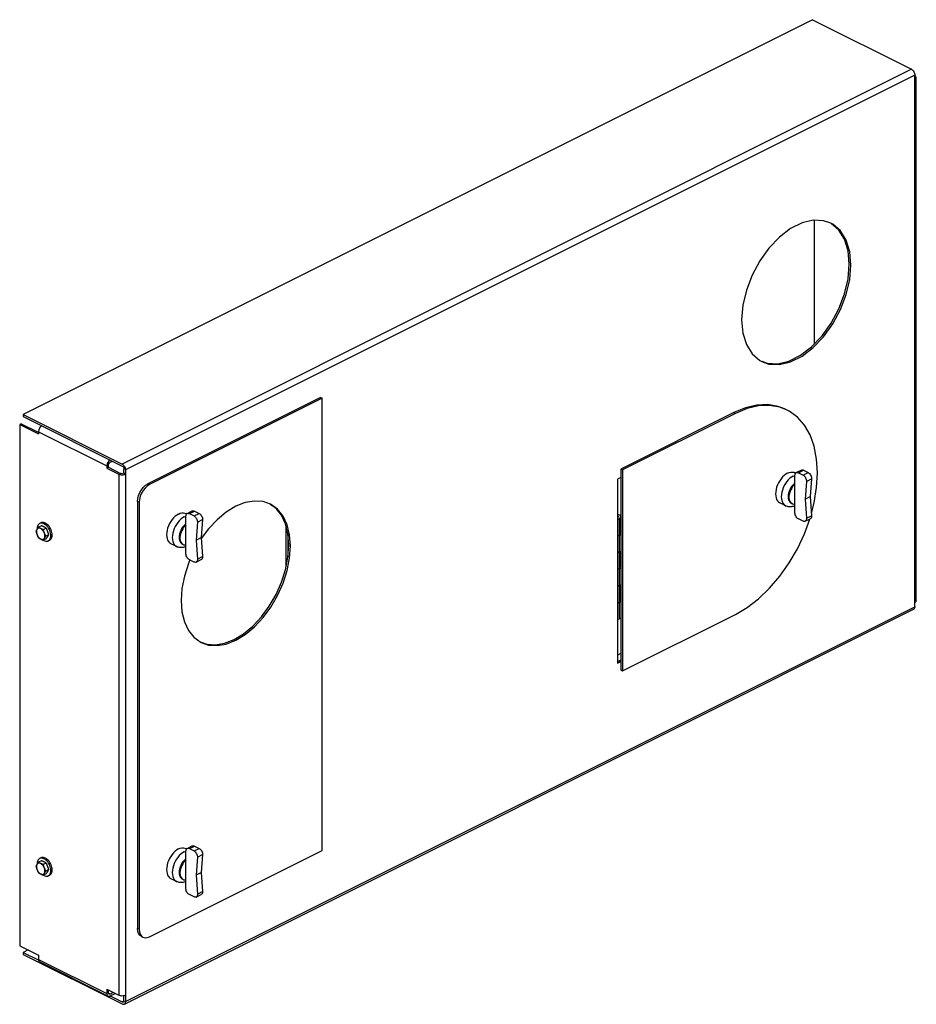
# Model space of a CAD drawing. Extents: x 1.2 to 16.2, y 1.7 to 14.5.
# Drawn here: x 10.4 to 16.2, y 1.7 to 8.1 of the extents above; entities that cross this region are included whole.
import ezdxf

# ---------------------------------------------------------------- set-up
doc = ezdxf.new("R2010")
doc.units = 0
doc.header["$LTSCALE"] = 1.21
doc.header["$MEASUREMENT"] = 0
doc.layers.get('0').update_dxf_attribs({"linetype": 'CONTINUOUS'})

msp = doc.modelspace()

# ---------------------------------------------------------------- linework, layer by layer
at = {"linetype": 'Continuous'}
for p, q in [((15.5013, 8.0628), (10.3978, 5.5111)), ((15.5013, 8.0628), (16.1421, 7.7424)), ((16.1421, 7.7424), (11.0386, 5.1906)), ((16.1642, 7.7043), (11.0607, 5.1525)), ((16.1642, 4.2684), (16.1642, 7.7043)), ((16.1733, 4.3065), (16.1733, 7.6883)), ((15.5128, 6.7665), (15.5128, 5.966)), ((15.1607, 5.8603), (15.1736, 5.8532)), ((12.3202, 5.6211), (11.2043, 5.0631)), ((12.3308, 5.6158), (11.2149, 5.0579)), ((12.3202, 5.6211), (12.3308, 5.6158)), ((12.3308, 2.693), (12.3308, 5.6158)), ((10.3978, 5.5111), (11.0386, 5.1906)), ((10.3978, 5.5111), (10.3978, 5.4981)), ((10.3978, 5.4981), (11.0391, 5.1775)), ((14.993, 5.5231), (14.2638, 5.1585)), ((15.0036, 5.5178), (14.2744, 5.1532)), ((14.993, 5.5231), (15.0036, 5.5178)), ((10.3863, 5.4512), (10.3757, 5.4459)), ((10.3757, 5.4459), (10.4972, 5.3851)), ((10.3757, 5.4459), (10.3757, 2.0771)), ((10.3863, 5.4512), (10.4958, 5.3964)), ((10.4972, 5.3992), (10.9392, 5.1783)), ((10.4972, 5.3992), (10.4972, 5.3851)), ((10.9392, 5.1783), (10.9392, 5.1641)), ((10.9497, 5.1694), (10.9392, 5.1641)), ((10.9392, 5.1641), (11.0165, 5.1255)), ((10.9497, 5.1694), (11.0276, 5.1305)), ((10.9502, 5.1697), (10.9502, 5.1838)), ((10.9613, 5.2028), (10.9748, 5.2096)), ((11.0499, 5.1306), (11.0501, 5.1584)), ((14.2638, 5.1585), (14.2744, 5.1532)), ((14.2638, 5.1585), (14.2638, 3.8595)), ((11.0165, 5.1255), (11.0165, 1.7567)), ((11.0607, 5.1255), (11.0501, 5.1308)), ((11.056, 5.1235), (11.0607, 5.1255)), ((11.0607, 5.1525), (11.0607, 1.7167)), ((14.2638, 5.1044), (14.2417, 5.0934)), ((14.2417, 5.0934), (14.2417, 3.9026)), ((14.2744, 5.1532), (14.2744, 3.8542)), ((15.3775, 5.1131), (15.3885, 5.1176)), ((15.3886, 4.8745), (15.3886, 5.118)), ((15.3936, 5.1326), (15.3895, 5.1346)), ((15.3967, 5.1349), (15.4298, 5.1515)), ((15.4107, 5.134), (15.4438, 5.1506)), ((15.4107, 5.134), (15.4407, 5.119)), ((15.4407, 5.119), (15.4739, 5.1356)), ((15.4438, 5.1506), (15.4739, 5.1356)), ((15.4627, 5.0786), (15.4959, 5.0952)), ((15.4959, 5.0952), (15.4874, 4.98)), ((11.2149, 5.0579), (11.2043, 5.0631)), ((15.4627, 5.0786), (15.4542, 4.9634)), ((15.4542, 4.9634), (15.4874, 4.98)), ((15.4874, 4.98), (15.4959, 4.8563)), ((11.1486, 4.9435), (11.138, 4.9488)), ((11.138, 4.9488), (11.138, 2.1883)), ((11.1486, 4.9435), (11.1486, 2.1831)), ((15.3286, 4.9205), (15.2917, 4.939)), ((15.3702, 4.9347), (15.3647, 4.9374)), ((15.4542, 4.9634), (15.4627, 4.8397)), ((11.4397, 4.8491), (11.4507, 4.8537)), ((11.4507, 4.6105), (11.4507, 4.8541)), ((11.4557, 4.8687), (11.4516, 4.8707)), ((11.4588, 4.871), (11.492, 4.8876)), ((11.4728, 4.8701), (11.506, 4.8867)), ((11.4728, 4.8701), (11.5029, 4.8551)), ((11.5029, 4.8551), (11.536, 4.8717)), ((11.506, 4.8867), (11.536, 4.8717)), ((14.2417, 4.8333), (14.2533, 4.8391)), ((14.2533, 4.1895), (14.2533, 4.8391)), ((14.2624, 4.7419), (14.2624, 4.8501)), ((15.4547, 4.8204), (15.4878, 4.837)), ((15.4627, 4.8397), (15.4959, 4.8563)), ((10.5157, 4.7916), (10.4967, 4.7821)), ((10.5135, 4.8106), (10.5048, 4.8062)), ((10.5476, 4.7756), (10.5286, 4.7662)), ((11.5249, 4.8147), (11.5164, 4.6995)), ((11.5249, 4.8147), (11.558, 4.8312)), ((11.558, 4.8312), (11.5495, 4.7161)), ((12.0997, 4.5341), (12.0997, 4.7826)), ((15.4407, 4.8213), (15.4107, 4.8364)), ((10.5635, 4.7338), (10.5446, 4.7244)), ((10.5699, 4.761), (10.5662, 4.7691)), ((10.573, 4.7527), (10.5699, 4.761)), ((10.5752, 4.7139), (10.5765, 4.7208)), ((10.5765, 4.7208), (10.577, 4.7282)), ((10.5838, 4.7182), (10.5852, 4.7251)), ((10.5852, 4.7251), (10.5856, 4.7326)), ((11.5164, 4.6995), (11.5495, 4.7161)), ((11.5495, 4.7161), (11.558, 4.5924)), ((11.5961, 4.7709), (11.55, 4.7084)), ((12.1108, 4.5932), (12.1108, 4.7345)), ((14.2417, 4.725), (14.2638, 4.7361)), ((14.2624, 4.7464), (14.2638, 4.7471)), ((10.5476, 4.708), (10.5286, 4.6985)), ((10.5287, 4.6986), (10.5328, 4.6962)), ((10.5694, 4.6988), (10.5607, 4.6944)), ((11.3908, 4.6566), (11.3538, 4.6751)), ((11.4324, 4.6707), (11.4268, 4.6735)), ((11.5164, 4.6995), (11.5249, 4.5758)), ((11.5249, 4.5758), (11.558, 4.5924)), ((14.2417, 4.6168), (14.2638, 4.6278)), ((14.2624, 4.5253), (14.2624, 4.6271)), ((11.5029, 4.5574), (11.4728, 4.5724)), ((11.5169, 4.5565), (11.55, 4.5731)), ((14.2417, 4.5085), (14.2638, 4.5196)), ((14.2624, 4.5299), (14.2638, 4.5306)), ((14.2417, 4.4003), (14.2638, 4.4113)), ((14.2624, 4.3088), (14.2624, 4.4106)), ((11.0607, 1.7167), (16.1642, 4.2684)), ((14.2417, 4.292), (14.2638, 4.3031)), ((14.2624, 4.3134), (14.2638, 4.3141)), ((11.0526, 1.6998), (16.1561, 4.2515)), ((14.2744, 3.8542), (15.0036, 4.2188)), ((14.2638, 4.1948), (14.2533, 4.1895)), ((11.502, 4.0706), (11.5492, 4.0371)), ((14.2638, 3.967), (14.2417, 3.956)), ((14.2417, 3.9131), (14.2638, 3.9242)), ((14.2417, 3.9026), (14.2638, 3.9136)), ((14.2638, 3.8595), (14.2744, 3.8542)), ((11.2149, 2.135), (12.3308, 2.693)), ((11.4397, 2.6841), (11.4507, 2.6886)), ((11.4507, 2.4455), (11.4507, 2.689)), ((11.4557, 2.7036), (11.4516, 2.7056)), ((11.4588, 2.7059), (11.492, 2.7225)), ((11.4728, 2.705), (11.506, 2.7216)), ((11.4728, 2.705), (11.5029, 2.69)), ((11.5029, 2.69), (11.536, 2.7066)), ((11.506, 2.7216), (11.536, 2.7066)), ((10.5157, 2.6265), (10.4967, 2.617)), ((10.5135, 2.6455), (10.5048, 2.6412)), ((10.5476, 2.6106), (10.5286, 2.6011)), ((11.5249, 2.6496), (11.5164, 2.5344)), ((11.5249, 2.6496), (11.558, 2.6662)), ((11.558, 2.6662), (11.5495, 2.551)), ((10.5635, 2.5688), (10.5446, 2.5593)), ((10.5699, 2.596), (10.5662, 2.604)), ((10.573, 2.5877), (10.5699, 2.596)), ((10.5752, 2.5488), (10.5765, 2.5557)), ((10.5765, 2.5557), (10.577, 2.5632)), ((10.5838, 2.5532), (10.5852, 2.56)), ((10.5852, 2.56), (10.5856, 2.5675)), ((11.5164, 2.5344), (11.5495, 2.551)), ((11.5495, 2.551), (11.558, 2.4273)), ((10.5476, 2.5429), (10.5286, 2.5334)), ((10.5287, 2.5335), (10.5328, 2.5312)), ((10.5694, 2.5337), (10.5607, 2.5294)), ((11.3908, 2.4915), (11.3538, 2.51)), ((11.4324, 2.5057), (11.4268, 2.5084)), ((11.5164, 2.5344), (11.5249, 2.4107)), ((11.5249, 2.4107), (11.558, 2.4273)), ((11.5029, 2.3923), (11.4728, 2.4073)), ((11.5169, 2.3914), (11.55, 2.408)), ((11.1486, 2.1831), (11.138, 2.1883)), ((11.173, 2.1324), (11.1624, 2.1376)), ((11.1632, 2.1396), (11.173, 2.1324)), ((10.3757, 2.0771), (10.4972, 2.0163)), ((10.4298, 2.05), (10.3978, 2.034)), ((10.3978, 2.034), (10.4955, 1.9852)), ((10.3978, 2.034), (10.3978, 2.0211)), ((10.3978, 2.0211), (11.0386, 1.7006)), ((10.4972, 2.0163), (10.4972, 1.9887)), ((10.4972, 1.9887), (10.9392, 1.7677)), ((10.5052, 1.9721), (10.9471, 1.7512)), ((10.9392, 1.7953), (11.0165, 1.7567)), ((10.9392, 1.7953), (10.9392, 1.7677)), ((10.9497, 1.773), (10.9497, 1.7901)), ((10.9512, 1.767), (10.9497, 1.773)), ((10.9504, 1.7702), (10.9608, 1.765)), ((10.9538, 1.7645), (10.9512, 1.767)), ((10.9804, 1.7748), (10.9608, 1.765)), ((10.9613, 1.7523), (10.9933, 1.7683)), ((10.9613, 1.7523), (11.0391, 1.7134)), ((11.0497, 1.7186), (11.0391, 1.7134)), ((11.0506, 1.7533), (11.0447, 1.7524))]:
    msp.add_line(p, q, dxfattribs=at)
for points in [[(16.1421, 7.7424), (16.1464, 7.7397), (16.1505, 7.7361), (16.1544, 7.7317), (16.1577, 7.7266), (16.1605, 7.7212), (16.1625, 7.7155), (16.1638, 7.7098), (16.1642, 7.7043)], [(16.1733, 7.6883), (16.1727, 7.6913), (16.171, 7.6942), (16.1681, 7.6969), (16.1642, 7.6993)], [(16.1642, 7.6772), (16.1681, 7.6796), (16.171, 7.6823), (16.1727, 7.6852), (16.1733, 7.6883)], [(15.6209, 6.7475), (15.574, 6.7637), (15.5065, 6.7668), (15.4342, 6.7495), (15.3603, 6.7125), (15.288, 6.6575), (15.2205, 6.587), (15.1607, 6.5038), (15.1112, 6.4118), (15.0743, 6.315), (15.0514, 6.2175), (15.0437, 6.1236)], [(15.7508, 6.4771), (15.7431, 6.5633), (15.7202, 6.638), (15.6833, 6.6979), (15.6338, 6.7404), (15.6209, 6.7475)], [(15.7402, 6.4824), (15.7325, 6.5686), (15.7097, 6.6432), (15.6727, 6.7032), (15.6233, 6.7457)], [(15.1736, 5.8532), (15.2205, 5.837), (15.288, 5.8339), (15.3603, 5.8512), (15.4342, 5.8882), (15.5065, 5.9431), (15.574, 6.0137), (15.6338, 6.0968), (15.6833, 6.1888), (15.7202, 6.2857), (15.7431, 6.3832), (15.7508, 6.4771)], [(15.1741, 5.8546), (15.2099, 5.8422), (15.2774, 5.8392), (15.3497, 5.8565), (15.4236, 5.8935), (15.4959, 5.9484), (15.5635, 6.019), (15.6233, 6.1021), (15.6727, 6.1941), (15.7097, 6.291), (15.7325, 6.3885), (15.7402, 6.4824)], [(15.0437, 6.1236), (15.0514, 6.0374), (15.0743, 5.9627), (15.1112, 5.9028), (15.1607, 5.8603)], [(15.3285, 5.5444), (15.2798, 5.5634), (15.2133, 5.5746), (15.1424, 5.5715), (15.0685, 5.5543), (14.993, 5.5231)], [(15.339, 5.5391), (15.2903, 5.5581), (15.2239, 5.5693), (15.153, 5.5662), (15.0791, 5.549), (15.0036, 5.5178)], [(15.4948, 4.8728), (15.5125, 4.9398), (15.5285, 5.0384), (15.5339, 5.1335), (15.5285, 5.2232), (15.5125, 5.3057), (15.486, 5.3793), (15.4497, 5.4426), (15.4044, 5.4941), (15.3509, 5.5328), (15.339, 5.5391)], [(10.5193, 5.4373), (10.5083, 5.4282), (10.5002, 5.4142), (10.4972, 5.3992)], [(10.9613, 5.2164), (10.9502, 5.2072), (10.9421, 5.1933), (10.9392, 5.1783)], [(10.9502, 5.1838), (10.9517, 5.1913), (10.9557, 5.1983), (10.9613, 5.2028)], [(11.0607, 5.1525), (11.0603, 5.158), (11.059, 5.1637), (11.057, 5.1694), (11.0542, 5.1749), (11.0509, 5.1799), (11.0471, 5.1844), (11.0429, 5.188), (11.0386, 5.1906)], [(11.0391, 5.1775), (11.0433, 5.1743), (11.0469, 5.1696), (11.0493, 5.164), (11.0501, 5.1584)], [(11.0165, 5.1255), (11.0212, 5.1235), (11.0266, 5.1221), (11.0325, 5.1212), (11.0386, 5.1209), (11.0447, 5.1212), (11.0506, 5.1221), (11.056, 5.1235)], [(11.0502, 5.1307), (11.0446, 5.1288), (11.0386, 5.1282), (11.0326, 5.1288), (11.0276, 5.1305)], [(15.3406, 5.1315), (15.3296, 5.1251), (15.3188, 5.1168), (15.3085, 5.1069), (15.2988, 5.0956), (15.2899, 5.0831), (15.2821, 5.0696), (15.2755, 5.0555), (15.2702, 5.041), (15.2664, 5.0264), (15.264, 5.012), (15.2632, 4.9981), (15.264, 4.9851), (15.2664, 4.973), (15.2702, 4.9623), (15.2755, 4.9531), (15.2821, 4.9456), (15.2899, 4.9399), (15.2917, 4.939)], [(15.3775, 5.1131), (15.3665, 5.1066), (15.3557, 5.0983), (15.3454, 5.0884), (15.3357, 5.0771), (15.3269, 5.0646), (15.3191, 5.0511), (15.3125, 5.037), (15.3072, 5.0225), (15.3033, 5.0079), (15.301, 4.9935), (15.3002, 4.9797), (15.301, 4.9666), (15.3033, 4.9546), (15.3072, 4.9438), (15.3125, 4.9346), (15.3191, 4.9271), (15.3269, 4.9214), (15.3286, 4.9205)], [(15.3406, 5.1315), (15.3516, 5.1361), (15.3624, 5.1386), (15.3727, 5.139), (15.3824, 5.1374), (15.3895, 5.1346)], [(15.3886, 5.118), (15.3891, 5.1238), (15.3908, 5.1287), (15.3934, 5.1325), (15.3967, 5.1349)], [(15.3967, 5.1349), (15.4011, 5.1362), (15.4058, 5.1358), (15.4107, 5.134)], [(15.4298, 5.1515), (15.4342, 5.1527), (15.4389, 5.1524), (15.4438, 5.1506)], [(15.4407, 5.119), (15.4453, 5.1162), (15.4496, 5.1123), (15.4536, 5.1075), (15.457, 5.1021), (15.4597, 5.0962), (15.4617, 5.0902), (15.4627, 5.0842), (15.4627, 5.0786)], [(15.4739, 5.1356), (15.4784, 5.1327), (15.4828, 5.1289), (15.4867, 5.1241), (15.4902, 5.1187), (15.4929, 5.1128), (15.4948, 5.1068), (15.4958, 5.1008), (15.4959, 5.0952)], [(11.138, 4.9488), (11.1397, 4.9675), (11.1446, 4.9873), (11.1526, 5.0068), (11.1629, 5.0246), (11.1756, 5.0407), (11.1898, 5.0539), (11.2043, 5.0631)], [(11.2149, 5.0579), (11.2003, 5.0486), (11.1861, 5.0354), (11.1735, 5.0193), (11.1631, 5.0015), (11.1552, 4.982), (11.1502, 4.9622), (11.1486, 4.9435)], [(15.3886, 5.0679), (15.3826, 5.0631), (15.3745, 5.055), (15.3672, 5.0458), (15.3606, 5.0356), (15.3549, 5.0247), (15.3504, 5.0134), (15.3471, 5.0019), (15.3451, 4.9906), (15.3444, 4.9797), (15.3451, 4.9694), (15.3471, 4.9601), (15.3504, 4.952), (15.3549, 4.9452), (15.3606, 4.9399), (15.3647, 4.9374)], [(15.3886, 5.0608), (15.3809, 5.0532), (15.3738, 5.0446), (15.3674, 5.0351), (15.3619, 5.0249), (15.3572, 5.0143), (15.3537, 5.0034), (15.3513, 4.9926), (15.3501, 4.982), (15.3501, 4.972), (15.3513, 4.9626), (15.3537, 4.9542), (15.3572, 4.9469), (15.3619, 4.9409), (15.3674, 4.9362), (15.3702, 4.9347)], [(11.9965, 4.9315), (11.9496, 4.9477), (11.8938, 4.9517), (11.8343, 4.9415), (11.7729, 4.9173), (11.7115, 4.8801), (11.6519, 4.8308), (11.5961, 4.7709)], [(12.1158, 4.6664), (12.1105, 4.7389), (12.0945, 4.8038), (12.0685, 4.8592), (12.0331, 4.9034), (11.9954, 4.9301)], [(12.1264, 4.6611), (12.121, 4.7336), (12.1051, 4.7985), (12.079, 4.8539), (12.0437, 4.8981), (11.9965, 4.9315)], [(15.3702, 4.9347), (15.3738, 4.9331), (15.3809, 4.9316), (15.3886, 4.9317)], [(11.4027, 4.8676), (11.3917, 4.8611), (11.3809, 4.8529), (11.3706, 4.843), (11.3609, 4.8317), (11.3521, 4.8191), (11.3443, 4.8057), (11.3377, 4.7916), (11.3324, 4.7771), (11.3285, 4.7625), (11.3262, 4.7481), (11.3254, 4.7342), (11.3262, 4.7211), (11.3285, 4.7091), (11.3324, 4.6984), (11.3377, 4.6891), (11.3443, 4.6816), (11.3521, 4.676), (11.3538, 4.6751)], [(11.4397, 4.8491), (11.4287, 4.8427), (11.4179, 4.8344), (11.4076, 4.8245), (11.3979, 4.8132), (11.389, 4.8007), (11.3812, 4.7872), (11.3746, 4.7731), (11.3693, 4.7586), (11.3655, 4.744), (11.3631, 4.7296), (11.3623, 4.7157), (11.3631, 4.7026), (11.3655, 4.6906), (11.3693, 4.6799), (11.3746, 4.6707), (11.3812, 4.6632), (11.389, 4.6575), (11.3908, 4.6566)], [(11.4027, 4.8676), (11.4137, 4.8721), (11.4245, 4.8747), (11.4349, 4.8751), (11.4445, 4.8735), (11.4516, 4.8707)], [(11.4507, 4.8541), (11.4513, 4.8598), (11.4529, 4.8647), (11.4555, 4.8686), (11.4589, 4.871)], [(11.4589, 4.871), (11.4632, 4.8722), (11.4679, 4.8719), (11.4728, 4.8701)], [(11.492, 4.8876), (11.4964, 4.8888), (11.5011, 4.8885), (11.506, 4.8867)], [(11.5029, 4.8551), (11.5074, 4.8522), (11.5118, 4.8483), (11.5157, 4.8436), (11.5192, 4.8382), (11.5219, 4.8323), (11.5238, 4.8263), (11.5248, 4.8203), (11.5249, 4.8147)], [(11.536, 4.8717), (11.5406, 4.8688), (11.5449, 4.8649), (11.5489, 4.8602), (11.5523, 4.8547), (11.555, 4.8489), (11.5569, 4.8428), (11.558, 4.8369), (11.558, 4.8312)], [(14.2624, 4.8501), (14.2621, 4.8523), (14.2608, 4.8551), (14.2584, 4.8578), (14.2551, 4.8601), (14.251, 4.8622), (14.2462, 4.8638), (14.2417, 4.8648)], [(14.2417, 4.8558), (14.2424, 4.8556), (14.2445, 4.8542), (14.246, 4.8526), (14.2467, 4.8509), (14.2468, 4.8501)], [(14.2468, 4.8501), (14.2467, 4.8492), (14.2459, 4.8475), (14.2444, 4.8459), (14.2422, 4.8446)], [(14.2533, 4.8391), (14.257, 4.8413), (14.2598, 4.8438), (14.2616, 4.8466), (14.2624, 4.8494), (14.2624, 4.8501)], [(15.4107, 4.8364), (15.4058, 4.8395), (15.4011, 4.8438), (15.3969, 4.8491), (15.3934, 4.8552), (15.3908, 4.8616), (15.3891, 4.8682), (15.3886, 4.8745)], [(15.4627, 4.8397), (15.4627, 4.8342), (15.4617, 4.8292), (15.4597, 4.8251), (15.457, 4.822), (15.4547, 4.8204)], [(15.4959, 4.8563), (15.4958, 4.8508), (15.4948, 4.8458), (15.4929, 4.8417), (15.4902, 4.8385), (15.4878, 4.837)], [(10.5115, 4.7736), (10.5074, 4.7752), (10.5034, 4.7761), (10.4996, 4.7762), (10.496, 4.7755), (10.4928, 4.7739), (10.49, 4.7716), (10.4876, 4.7686)], [(10.5048, 4.8062), (10.5038, 4.8057), (10.4994, 4.8025), (10.4956, 4.7982), (10.4926, 4.7929), (10.4904, 4.7868), (10.489, 4.7799), (10.4886, 4.7724), (10.4887, 4.7703)], [(10.5328, 4.8045), (10.5265, 4.8071), (10.5203, 4.8085), (10.5144, 4.8088), (10.5089, 4.8078), (10.5048, 4.8062)], [(10.5355, 4.7447), (10.5331, 4.75), (10.5303, 4.7551), (10.5271, 4.7599), (10.5235, 4.7642), (10.5197, 4.768), (10.5157, 4.7711), (10.5115, 4.7736)], [(10.5414, 4.8088), (10.5351, 4.8114), (10.529, 4.8128), (10.5231, 4.8131), (10.5175, 4.8122), (10.5135, 4.8106)], [(10.5662, 4.7691), (10.5617, 4.7768), (10.5567, 4.7839), (10.5511, 4.7904), (10.5452, 4.7961), (10.5391, 4.8008), (10.5328, 4.8045)], [(10.5748, 4.7734), (10.5704, 4.7811), (10.5653, 4.7883), (10.5598, 4.7947), (10.5539, 4.8004), (10.5477, 4.8051), (10.5414, 4.8088)], [(10.5856, 4.7326), (10.5852, 4.7405), (10.5838, 4.7487), (10.5816, 4.7571), (10.5786, 4.7653), (10.5748, 4.7734)], [(11.4507, 4.804), (11.4447, 4.7992), (11.4367, 4.7911), (11.4293, 4.7819), (11.4227, 4.7717), (11.4171, 4.7608), (11.4126, 4.7495), (11.4092, 4.738), (11.4072, 4.7267), (11.4065, 4.7157), (11.4072, 4.7055), (11.4092, 4.6962), (11.4126, 4.688), (11.4171, 4.6812), (11.4227, 4.676), (11.4268, 4.6735)], [(11.4507, 4.7969), (11.4431, 4.7893), (11.436, 4.7807), (11.4296, 4.7712), (11.424, 4.761), (11.4194, 4.7503), (11.4158, 4.7395), (11.4134, 4.7287), (11.4122, 4.7181), (11.4122, 4.708), (11.4134, 4.6987), (11.4158, 4.6903), (11.4194, 4.6829), (11.424, 4.6769), (11.4296, 4.6723), (11.4324, 4.6707)], [(15.0036, 4.2188), (15.0791, 4.2632), (15.153, 4.3198), (15.2239, 4.3877), (15.2903, 4.4653), (15.3509, 4.5511), (15.4044, 4.6434), (15.4497, 4.7402), (15.4844, 4.8353)], [(15.4547, 4.8204), (15.4536, 4.82), (15.4496, 4.8192), (15.4453, 4.8196), (15.4407, 4.8213)], [(10.4876, 4.7686), (10.4858, 4.765), (10.4846, 4.7607), (10.484, 4.756), (10.484, 4.751), (10.4846, 4.7457), (10.4858, 4.7402), (10.4876, 4.7348)], [(10.4876, 4.7348), (10.49, 4.7294), (10.4928, 4.7243), (10.496, 4.7196), (10.4996, 4.7153), (10.5034, 4.7115), (10.5074, 4.7083), (10.5115, 4.7059)], [(10.5115, 4.7059), (10.5157, 4.7042), (10.5197, 4.7033), (10.5235, 4.7033), (10.5271, 4.704), (10.5303, 4.7055), (10.5331, 4.7078), (10.5355, 4.7109)], [(10.5355, 4.7109), (10.5373, 4.7145), (10.5385, 4.7187), (10.5391, 4.7234), (10.5391, 4.7285), (10.5385, 4.7338), (10.5373, 4.7392), (10.5355, 4.7447)], [(10.5607, 4.6944), (10.5617, 4.695), (10.5662, 4.6982), (10.5699, 4.7025), (10.573, 4.7078), (10.5752, 4.7139)], [(10.5694, 4.6988), (10.5704, 4.6993), (10.5748, 4.7025), (10.5786, 4.7068), (10.5816, 4.7121), (10.5838, 4.7182)], [(10.577, 4.7282), (10.5765, 4.7362), (10.5752, 4.7444), (10.573, 4.7527)], [(14.2624, 4.7418), (14.2623, 4.7406), (14.2609, 4.737), (14.2578, 4.7337), (14.2533, 4.7308)], [(10.5328, 4.6962), (10.5391, 4.6936), (10.5452, 4.6922), (10.5511, 4.6919), (10.5567, 4.6929), (10.5607, 4.6944)], [(11.4324, 4.6707), (11.436, 4.6692), (11.4431, 4.6677), (11.4507, 4.6678)], [(11.5492, 4.0371), (11.5961, 4.0209), (11.6519, 4.017), (11.7115, 4.0272), (11.7729, 4.0513), (11.8343, 4.0886), (11.8938, 4.1379), (11.9496, 4.1977), (12.0001, 4.2663), (12.0437, 4.3414), (12.079, 4.4209), (12.1051, 4.5024), (12.121, 4.5832), (12.1264, 4.6611)], [(11.5497, 4.0386), (11.5855, 4.0262), (11.6414, 4.0223), (11.7009, 4.0325), (11.7623, 4.0566), (11.8237, 4.0939), (11.8832, 4.1432), (11.9391, 4.203), (11.9895, 4.2715), (12.0331, 4.3467), (12.0685, 4.4262), (12.0945, 4.5076), (12.1105, 4.5885), (12.1158, 4.6664)], [(11.4728, 4.5724), (11.4679, 4.5755), (11.4632, 4.5799), (11.459, 4.5852), (11.4555, 4.5912), (11.4529, 4.5977), (11.4513, 4.6042), (11.4507, 4.6105)], [(11.558, 4.5924), (11.558, 4.5868), (11.5569, 4.5819), (11.555, 4.5777), (11.5523, 4.5746), (11.55, 4.5731)], [(14.2533, 4.6225), (14.2475, 4.6203), (14.2417, 4.6189)], [(11.4768, 4.5706), (11.4667, 4.5477), (11.4406, 4.4663), (11.4247, 4.3854), (11.4193, 4.3076)], [(11.5169, 4.5565), (11.5157, 4.556), (11.5118, 4.5552), (11.5074, 4.5557), (11.5029, 4.5574)], [(11.5249, 4.5758), (11.5248, 4.5702), (11.5238, 4.5653), (11.5219, 4.5612), (11.5192, 4.558), (11.5169, 4.5565)], [(14.2624, 4.5253), (14.2623, 4.5241), (14.2609, 4.5205), (14.2578, 4.5172), (14.2533, 4.5143)], [(14.2533, 4.406), (14.2475, 4.4038), (14.2417, 4.4024)], [(11.4193, 4.3076), (11.4247, 4.2351), (11.4406, 4.1701), (11.4667, 4.1147), (11.502, 4.0706)], [(14.2624, 4.3088), (14.2623, 4.3075), (14.2609, 4.304), (14.2578, 4.3007), (14.2533, 4.2978)], [(16.1642, 4.2684), (16.1638, 4.2633), (16.1625, 4.2589), (16.1605, 4.2552), (16.1577, 4.2525), (16.1561, 4.2515)], [(16.1733, 4.3065), (16.1727, 4.3035), (16.171, 4.3005), (16.1681, 4.2978), (16.1642, 4.2955)], [(14.2533, 4.1895), (14.2488, 4.1877), (14.2437, 4.1863), (14.2417, 4.1859)], [(11.4027, 2.7025), (11.3917, 2.6961), (11.3809, 2.6878), (11.3706, 2.6779), (11.3609, 2.6666), (11.3521, 2.6541), (11.3443, 2.6406), (11.3377, 2.6265), (11.3324, 2.612), (11.3285, 2.5974), (11.3262, 2.583), (11.3254, 2.5691), (11.3262, 2.5561), (11.3285, 2.544), (11.3324, 2.5333), (11.3377, 2.5241), (11.3443, 2.5166), (11.3521, 2.5109), (11.3538, 2.51)], [(11.4397, 2.6841), (11.4287, 2.6776), (11.4179, 2.6693), (11.4076, 2.6594), (11.3979, 2.6481), (11.389, 2.6356), (11.3812, 2.6221), (11.3746, 2.608), (11.3693, 2.5935), (11.3655, 2.5789), (11.3631, 2.5645), (11.3623, 2.5507), (11.3631, 2.5376), (11.3655, 2.5256), (11.3693, 2.5148), (11.3746, 2.5056), (11.3812, 2.4981), (11.389, 2.4924), (11.3908, 2.4915)], [(11.4027, 2.7025), (11.4137, 2.7071), (11.4245, 2.7096), (11.4349, 2.71), (11.4445, 2.7084), (11.4516, 2.7056)], [(11.4507, 2.689), (11.4513, 2.6948), (11.4529, 2.6997), (11.4555, 2.7035), (11.4589, 2.7059)], [(11.4589, 2.7059), (11.4632, 2.7072), (11.4679, 2.7068), (11.4728, 2.705)], [(11.492, 2.7225), (11.4964, 2.7237), (11.5011, 2.7234), (11.506, 2.7216)], [(11.5029, 2.69), (11.5074, 2.6872), (11.5118, 2.6833), (11.5157, 2.6785), (11.5192, 2.6731), (11.5219, 2.6672), (11.5238, 2.6612), (11.5248, 2.6552), (11.5249, 2.6496)], [(11.536, 2.7066), (11.5406, 2.7037), (11.5449, 2.6999), (11.5489, 2.6951), (11.5523, 2.6897), (11.555, 2.6838), (11.5569, 2.6778), (11.558, 2.6718), (11.558, 2.6662)], [(10.5115, 2.6085), (10.5074, 2.6102), (10.5034, 2.6111), (10.4996, 2.6111), (10.496, 2.6104), (10.4928, 2.6089), (10.49, 2.6066), (10.4876, 2.6035)], [(10.5048, 2.6412), (10.5038, 2.6407), (10.4994, 2.6374), (10.4956, 2.6331), (10.4926, 2.6279), (10.4904, 2.6217), (10.489, 2.6149), (10.4886, 2.6074), (10.4887, 2.6052)], [(10.5328, 2.6394), (10.5265, 2.642), (10.5203, 2.6434), (10.5144, 2.6437), (10.5089, 2.6428), (10.5048, 2.6412)], [(10.5414, 2.6437), (10.5351, 2.6463), (10.529, 2.6478), (10.5231, 2.648), (10.5175, 2.6471), (10.5135, 2.6455)], [(10.5662, 2.604), (10.5617, 2.6117), (10.5567, 2.6189), (10.5511, 2.6253), (10.5452, 2.631), (10.5391, 2.6357), (10.5328, 2.6394)], [(10.5748, 2.6084), (10.5704, 2.616), (10.5653, 2.6232), (10.5598, 2.6297), (10.5539, 2.6353), (10.5477, 2.64), (10.5414, 2.6437)], [(11.4507, 2.6389), (11.4447, 2.6341), (11.4367, 2.626), (11.4293, 2.6168), (11.4227, 2.6066), (11.4171, 2.5957), (11.4126, 2.5844), (11.4092, 2.5729), (11.4072, 2.5616), (11.4065, 2.5507), (11.4072, 2.5404), (11.4092, 2.5311), (11.4126, 2.523), (11.4171, 2.5162), (11.4227, 2.5109), (11.4268, 2.5084)], [(11.4507, 2.6318), (11.4431, 2.6242), (11.436, 2.6156), (11.4296, 2.6061), (11.424, 2.5959), (11.4194, 2.5853), (11.4158, 2.5744), (11.4134, 2.5636), (11.4122, 2.553), (11.4122, 2.543), (11.4134, 2.5336), (11.4158, 2.5252), (11.4194, 2.5179), (11.424, 2.5119), (11.4296, 2.5072), (11.4324, 2.5057)], [(10.4876, 2.6035), (10.4858, 2.5999), (10.4846, 2.5957), (10.484, 2.591), (10.484, 2.5859), (10.4846, 2.5806), (10.4858, 2.5752), (10.4876, 2.5697)], [(10.4876, 2.5697), (10.49, 2.5644), (10.4928, 2.5593), (10.496, 2.5545), (10.4996, 2.5502), (10.5034, 2.5464), (10.5074, 2.5433), (10.5115, 2.5408)], [(10.5355, 2.5796), (10.5331, 2.585), (10.5303, 2.5901), (10.5271, 2.5948), (10.5235, 2.5992), (10.5197, 2.6029), (10.5157, 2.6061), (10.5115, 2.6085)], [(10.5115, 2.5408), (10.5157, 2.5392), (10.5197, 2.5383), (10.5235, 2.5382), (10.5271, 2.5389), (10.5303, 2.5405), (10.5331, 2.5428), (10.5355, 2.5458)], [(10.5355, 2.5458), (10.5373, 2.5495), (10.5385, 2.5537), (10.5391, 2.5584), (10.5391, 2.5634), (10.5385, 2.5687), (10.5373, 2.5742), (10.5355, 2.5796)], [(10.5607, 2.5294), (10.5617, 2.5299), (10.5662, 2.5331), (10.5699, 2.5374), (10.573, 2.5427), (10.5752, 2.5488)], [(10.5694, 2.5337), (10.5704, 2.5342), (10.5748, 2.5375), (10.5786, 2.5418), (10.5816, 2.547), (10.5838, 2.5532)], [(10.577, 2.5632), (10.5765, 2.5711), (10.5752, 2.5793), (10.573, 2.5877)], [(10.5856, 2.5675), (10.5852, 2.5754), (10.5838, 2.5837), (10.5816, 2.592), (10.5786, 2.6003), (10.5748, 2.6084)], [(10.5328, 2.5312), (10.5391, 2.5286), (10.5452, 2.5271), (10.5511, 2.5269), (10.5567, 2.5278), (10.5607, 2.5294)], [(11.4324, 2.5057), (11.436, 2.5041), (11.4431, 2.5026), (11.4507, 2.5027)], [(11.4728, 2.4073), (11.4679, 2.4105), (11.4632, 2.4148), (11.459, 2.4201), (11.4555, 2.4262), (11.4529, 2.4326), (11.4513, 2.4392), (11.4507, 2.4455)], [(11.558, 2.4273), (11.558, 2.4218), (11.5569, 2.4168), (11.555, 2.4127), (11.5523, 2.4095), (11.55, 2.408)], [(11.5169, 2.3914), (11.5157, 2.391), (11.5118, 2.3902), (11.5074, 2.3906), (11.5029, 2.3923)], [(11.5249, 2.4107), (11.5248, 2.4052), (11.5238, 2.4002), (11.5219, 2.3961), (11.5192, 2.393), (11.5169, 2.3914)], [(11.1624, 2.1376), (11.1526, 2.1449), (11.1446, 2.1564), (11.1397, 2.1713), (11.138, 2.1883)], [(11.1486, 2.1831), (11.1502, 2.166), (11.1552, 2.1511), (11.1632, 2.1396)], [(11.173, 2.1324), (11.1861, 2.1287), (11.2003, 2.1297), (11.2149, 2.135)], [(10.4972, 1.9887), (10.5001, 1.9769), (10.5052, 1.9721)], [(10.9392, 1.7677), (10.9421, 1.7559), (10.9472, 1.7512)], [(10.9472, 1.7512), (10.95, 1.7502), (10.9608, 1.752)], [(10.9608, 1.765), (10.9553, 1.764), (10.9538, 1.7645)], [(11.0447, 1.7524), (11.0386, 1.7521), (11.0325, 1.7524), (11.0266, 1.7533), (11.0212, 1.7547), (11.0165, 1.7567)], [(11.0501, 1.7214), (11.0493, 1.7166), (11.0469, 1.7134), (11.0461, 1.7129)], [(11.0607, 1.7567), (11.056, 1.7547), (11.0506, 1.7533)], [(11.0386, 1.7006), (11.0429, 1.699), (11.0471, 1.6985), (11.0509, 1.6991), (11.0526, 1.6998)], [(11.0461, 1.7129), (11.0433, 1.7123), (11.0391, 1.7134)], [(11.0526, 1.6998), (11.0542, 1.7008), (11.057, 1.7035), (11.059, 1.7071), (11.0603, 1.7116), (11.0607, 1.7167)]]:
    msp.add_lwpolyline(points, dxfattribs=at)
for points in [[(15.3887, 4.9214), (15.3778, 4.9172), (15.3644, 4.9145), (15.3517, 4.9142), (15.3397, 4.9163), (15.3286, 4.9205)], [(10.4967, 4.7821), (10.4947, 4.7793), (10.4928, 4.7765), (10.491, 4.7738), (10.4893, 4.7712), (10.4876, 4.7686)], [(10.5115, 4.7736), (10.5076, 4.7756), (10.5039, 4.7777), (10.5003, 4.7799), (10.4967, 4.7821)], [(10.5286, 4.7662), (10.525, 4.7676), (10.5215, 4.769), (10.5181, 4.7705), (10.5148, 4.772), (10.5115, 4.7736)], [(10.5287, 4.7861), (10.5245, 4.788), (10.5202, 4.7898), (10.5157, 4.7916)], [(10.5328, 4.7842), (10.5287, 4.7861)], [(10.5476, 4.7756), (10.5447, 4.7774), (10.5419, 4.7792), (10.5389, 4.7809), (10.5359, 4.7826), (10.5328, 4.7842)], [(10.5491, 4.7726), (10.5476, 4.7756)], [(10.4876, 4.7686), (10.4861, 4.7661), (10.4846, 4.7636), (10.4833, 4.7611), (10.482, 4.7587), (10.4808, 4.7563)], [(10.4808, 4.7563), (10.482, 4.7518), (10.4833, 4.7474), (10.4846, 4.7432), (10.4861, 4.739), (10.4876, 4.7348)], [(10.4876, 4.7348), (10.4893, 4.7306), (10.491, 4.7266), (10.4928, 4.7225), (10.4947, 4.7185), (10.4967, 4.7145)], [(10.4967, 4.7145), (10.4996, 4.7126), (10.5024, 4.7109), (10.5054, 4.7092), (10.5084, 4.7075), (10.5115, 4.7059)], [(10.5355, 4.7447), (10.5339, 4.7489), (10.5325, 4.7531), (10.5311, 4.7574), (10.5299, 4.7617), (10.5286, 4.7662)], [(10.5286, 4.6985), (10.5299, 4.701), (10.5311, 4.7034), (10.5325, 4.7058), (10.5339, 4.7083), (10.5355, 4.7109)], [(10.5446, 4.7244), (10.5426, 4.7284), (10.5406, 4.7325), (10.5388, 4.7365), (10.5371, 4.7406), (10.5355, 4.7447)], [(10.5355, 4.7109), (10.5371, 4.7135), (10.5388, 4.7161), (10.5406, 4.7188), (10.5426, 4.7215), (10.5446, 4.7244)], [(10.5476, 4.708), (10.5496, 4.7108), (10.5515, 4.7136), (10.5533, 4.7162), (10.555, 4.7189), (10.5567, 4.7215)], [(10.5567, 4.7553), (10.555, 4.7594), (10.5533, 4.7635), (10.5515, 4.7675), (10.5496, 4.7715), (10.5491, 4.7726)], [(10.5635, 4.7338), (10.5623, 4.7383), (10.561, 4.7426), (10.5597, 4.7469), (10.5582, 4.7511), (10.5567, 4.7553)], [(10.5567, 4.7215), (10.5582, 4.724), (10.5597, 4.7265), (10.561, 4.729), (10.5623, 4.7314), (10.5635, 4.7338)], [(10.5115, 4.7059), (10.5156, 4.7039), (10.5198, 4.7021), (10.5241, 4.7003), (10.5286, 4.6985)], [(11.4508, 4.6574), (11.44, 4.6533), (11.4266, 4.6505), (11.4138, 4.6503), (11.4019, 4.6523), (11.3908, 4.6566)], [(10.4967, 2.617), (10.4947, 2.6142), (10.4928, 2.6115), (10.491, 2.6088), (10.4893, 2.6061), (10.4876, 2.6035)], [(10.5115, 2.6085), (10.5076, 2.6105), (10.5039, 2.6126), (10.5003, 2.6148), (10.4967, 2.617)], [(10.5287, 2.6211), (10.5245, 2.6229), (10.5202, 2.6247), (10.5157, 2.6265)], [(10.5328, 2.6191), (10.5287, 2.6211)], [(10.5476, 2.6106), (10.5447, 2.6124), (10.5419, 2.6141), (10.5389, 2.6158), (10.5359, 2.6175), (10.5328, 2.6191)], [(10.5491, 2.6076), (10.5476, 2.6106)], [(10.4876, 2.6035), (10.4861, 2.601), (10.4846, 2.5985), (10.4833, 2.5961), (10.482, 2.5936), (10.4808, 2.5912)], [(10.4808, 2.5912), (10.482, 2.5867), (10.4833, 2.5824), (10.4846, 2.5781), (10.4861, 2.5739), (10.4876, 2.5697)], [(10.4876, 2.5697), (10.4893, 2.5656), (10.491, 2.5615), (10.4928, 2.5575), (10.4947, 2.5535), (10.4967, 2.5494)], [(10.4967, 2.5494), (10.4996, 2.5476), (10.5024, 2.5458), (10.5054, 2.5441), (10.5084, 2.5425), (10.5115, 2.5408)], [(10.5286, 2.6011), (10.525, 2.6025), (10.5215, 2.604), (10.5181, 2.6054), (10.5148, 2.6069), (10.5115, 2.6085)], [(10.5355, 2.5796), (10.5339, 2.5838), (10.5325, 2.588), (10.5311, 2.5923), (10.5299, 2.5966), (10.5286, 2.6011)], [(10.5286, 2.5334), (10.5299, 2.5359), (10.5311, 2.5383), (10.5325, 2.5408), (10.5339, 2.5432), (10.5355, 2.5458)], [(10.5446, 2.5593), (10.5426, 2.5634), (10.5406, 2.5674), (10.5388, 2.5714), (10.5371, 2.5755), (10.5355, 2.5796)], [(10.5355, 2.5458), (10.5371, 2.5484), (10.5388, 2.551), (10.5406, 2.5537), (10.5426, 2.5565), (10.5446, 2.5593)], [(10.5476, 2.5429), (10.5496, 2.5458), (10.5515, 2.5485), (10.5533, 2.5512), (10.555, 2.5538), (10.5567, 2.5564)], [(10.5567, 2.5902), (10.555, 2.5944), (10.5533, 2.5985), (10.5515, 2.6025), (10.5496, 2.6065), (10.5491, 2.6076)], [(10.5635, 2.5688), (10.5623, 2.5732), (10.561, 2.5776), (10.5597, 2.5818), (10.5582, 2.586), (10.5567, 2.5902)], [(10.5567, 2.5564), (10.5582, 2.559), (10.5597, 2.5615), (10.561, 2.5639), (10.5623, 2.5663), (10.5635, 2.5688)], [(10.5115, 2.5408), (10.5156, 2.5389), (10.5198, 2.537), (10.5241, 2.5352), (10.5286, 2.5334)], [(11.4508, 2.4924), (11.44, 2.4882), (11.4266, 2.4855), (11.4138, 2.4852), (11.4019, 2.4873), (11.3908, 2.4915)], [(11.0501, 1.7214), (11.05, 1.7416), (11.0499, 1.7532)]]:
    msp.add_spline(points, degree=3, dxfattribs=at)

doc.saveas('drawing.dxf')
